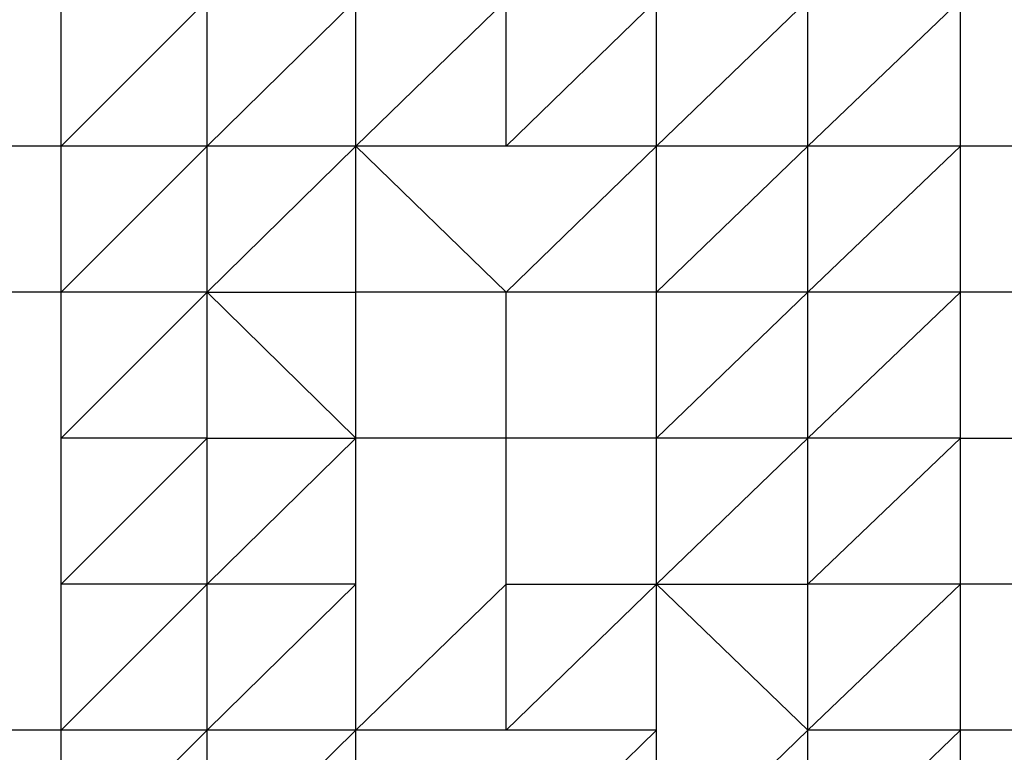
# Model space of a CAD drawing. Units: inches. Extents: x 4444.9 to 4487.1, y 3668.8 to 3681.1.
# Drawn here: x 4447.7 to 4447.9, y 3675.8 to 3675.9 of the extents above; entities that cross this region are included whole.
import ezdxf

# ---------------------------------------------------------------- set-up
doc = ezdxf.new("R2010")
doc.units = ezdxf.units.IN
doc.header["$MEASUREMENT"] = 0
doc.layers.get('0').update_dxf_attribs({"true_color": 0xc2ced6})

msp = doc.modelspace()

# ---------------------------------------------------------------- linework, layer by layer
at = {"color": 7, "linetype": 'Continuous', "lineweight": 25}
for p, q in [((4447.74107, 3675.88571), (4447.76756, 3675.91222)), ((4447.74107, 3675.88571), (4447.74107, 3675.91222)), ((4447.76756, 3675.88571), (4447.79459, 3675.91222)), ((4447.76756, 3675.88571), (4447.76756, 3675.91222)), ((4447.79459, 3675.88571), (4447.8219, 3675.91222)), ((4447.79459, 3675.88571), (4447.79459, 3675.91222)), ((4447.8219, 3675.88571), (4447.8492, 3675.91222)), ((4447.8219, 3675.88571), (4447.8219, 3675.91222)), ((4447.8492, 3675.8592), (4447.8492, 3675.91222)), ((4447.87666, 3675.91222), (4447.8492, 3675.88571)), ((4447.87666, 3675.88571), (4447.90441, 3675.91222)), ((4447.87666, 3675.88571), (4447.87666, 3675.91222)), ((4447.90441, 3675.88571), (4447.90441, 3675.91222)), ((4447.74107, 3675.88571), (4447.71539, 3675.88571)), ((4447.76756, 3675.88571), (4447.74107, 3675.88571)), ((4447.74107, 3675.8592), (4447.74107, 3675.88571)), ((4447.74107, 3675.8592), (4447.76756, 3675.88571)), ((4447.79459, 3675.88571), (4447.76756, 3675.88571)), ((4447.76756, 3675.8592), (4447.79459, 3675.88571)), ((4447.76756, 3675.8592), (4447.76756, 3675.88571)), ((4447.8219, 3675.8592), (4447.79459, 3675.88571)), ((4447.8219, 3675.88571), (4447.79459, 3675.88571)), ((4447.79459, 3675.8592), (4447.79459, 3675.88571)), ((4447.8492, 3675.88571), (4447.8219, 3675.8592)), ((4447.8492, 3675.88571), (4447.8219, 3675.88571)), ((4447.87666, 3675.88571), (4447.8492, 3675.88571)), ((4447.8492, 3675.8592), (4447.87666, 3675.88571)), ((4447.90441, 3675.88571), (4447.87666, 3675.88571)), ((4447.87666, 3675.8592), (4447.90441, 3675.88571)), ((4447.87666, 3675.8592), (4447.87666, 3675.88571)), ((4447.96142, 3675.88571), (4447.90441, 3675.88571)), ((4447.90441, 3675.8592), (4447.90441, 3675.88571)), ((4447.76756, 3675.8592), (4447.69079, 3675.8592)), ((4447.74107, 3675.77966), (4447.74107, 3675.8592)), ((4447.74107, 3675.83269), (4447.76756, 3675.8592)), ((4447.76756, 3675.8592), (4447.79459, 3675.8592)), ((4447.79459, 3675.83269), (4447.76756, 3675.8592)), ((4447.76756, 3675.83269), (4447.76756, 3675.8592)), ((4447.8219, 3675.8592), (4447.79459, 3675.8592)), ((4447.79459, 3675.83269), (4447.79459, 3675.8592)), ((4447.8492, 3675.8592), (4447.8219, 3675.8592)), ((4447.8219, 3675.83269), (4447.8219, 3675.8592)), ((4447.87666, 3675.8592), (4447.8492, 3675.8592)), ((4447.8492, 3675.83269), (4447.8492, 3675.8592)), ((4447.8492, 3675.83269), (4447.87666, 3675.8592)), ((4447.87666, 3675.83269), (4447.90441, 3675.8592)), ((4447.90441, 3675.8592), (4447.87666, 3675.8592)), ((4447.87666, 3675.83269), (4447.87666, 3675.8592)), ((4447.93262, 3675.8592), (4447.90441, 3675.8592)), ((4447.90441, 3675.83269), (4447.90441, 3675.8592)), ((4447.76756, 3675.83269), (4447.74107, 3675.83269)), ((4447.74107, 3675.80617), (4447.76756, 3675.83269)), ((4447.76756, 3675.83269), (4447.79459, 3675.83269)), ((4447.76756, 3675.80617), (4447.79459, 3675.83269)), ((4447.76756, 3675.80617), (4447.76756, 3675.83269)), ((4447.8492, 3675.83269), (4447.79459, 3675.83269)), ((4447.79459, 3675.77966), (4447.79459, 3675.83269)), ((4447.8219, 3675.80617), (4447.8219, 3675.83269)), ((4447.8492, 3675.80617), (4447.87666, 3675.83269)), ((4447.87666, 3675.83269), (4447.8492, 3675.83269)), ((4447.8492, 3675.80617), (4447.8492, 3675.83269)), ((4447.90441, 3675.83269), (4447.87666, 3675.83269)), ((4447.87666, 3675.80617), (4447.90441, 3675.83269)), ((4447.87666, 3675.80617), (4447.87666, 3675.83269)), ((4447.90441, 3675.83269), (4447.93262, 3675.83269)), ((4447.90441, 3675.80617), (4447.90441, 3675.83269)), ((4447.74107, 3675.77966), (4447.76756, 3675.80617)), ((4447.76756, 3675.80617), (4447.74107, 3675.80617)), ((4447.79459, 3675.80617), (4447.76756, 3675.80617)), ((4447.76756, 3675.77966), (4447.79459, 3675.80617)), ((4447.76756, 3675.77966), (4447.76756, 3675.80617)), ((4447.79459, 3675.77966), (4447.8219, 3675.80617)), ((4447.8219, 3675.80617), (4447.8492, 3675.80617)), ((4447.8219, 3675.77966), (4447.8219, 3675.80617)), ((4447.8219, 3675.77966), (4447.8492, 3675.80617)), ((4447.8492, 3675.80617), (4447.87666, 3675.80617)), ((4447.87666, 3675.77966), (4447.8492, 3675.80617)), ((4447.8492, 3675.77966), (4447.8492, 3675.80617)), ((4447.90441, 3675.80617), (4447.87666, 3675.80617)), ((4447.87666, 3675.77966), (4447.90441, 3675.80617)), ((4447.87666, 3675.77966), (4447.87666, 3675.80617)), ((4447.93262, 3675.80617), (4447.90441, 3675.80617)), ((4447.90441, 3675.77966), (4447.90441, 3675.80617)), ((4447.74107, 3675.77966), (4447.71539, 3675.77966)), ((4447.76756, 3675.77966), (4447.74107, 3675.77966)), ((4447.74107, 3675.75315), (4447.74107, 3675.77966)), ((4447.74107, 3675.75315), (4447.76756, 3675.77966)), ((4447.79459, 3675.77966), (4447.76756, 3675.77966)), ((4447.76756, 3675.75315), (4447.79459, 3675.77966)), ((4447.76756, 3675.75315), (4447.76756, 3675.77966)), ((4447.79459, 3675.75315), (4447.79459, 3675.77966)), ((4447.8219, 3675.77966), (4447.79459, 3675.77966)), ((4447.8219, 3675.75315), (4447.8492, 3675.77966)), ((4447.8492, 3675.77966), (4447.8219, 3675.77966)), ((4447.8492, 3675.75315), (4447.8492, 3675.77966)), ((4447.8492, 3675.75315), (4447.87666, 3675.77966)), ((4447.90441, 3675.77966), (4447.87666, 3675.77966)), ((4447.87666, 3675.75315), (4447.90441, 3675.77966)), ((4447.87666, 3675.75315), (4447.87666, 3675.77966)), ((4447.96142, 3675.77966), (4447.90441, 3675.77966)), ((4447.90441, 3675.75315), (4447.90441, 3675.77966))]:
    msp.add_line(p, q, dxfattribs=at)

doc.saveas('drawing.dxf')
